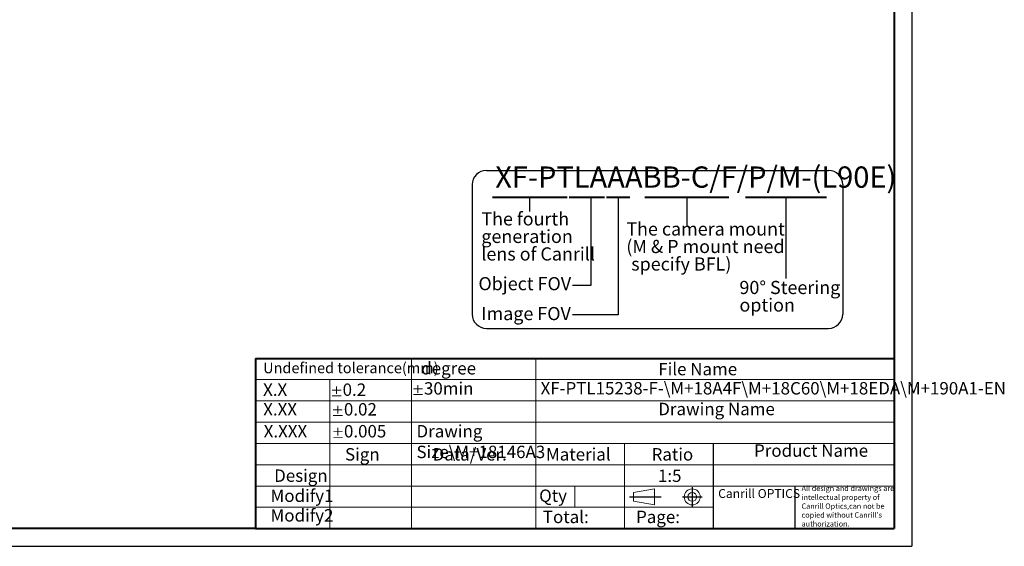
# Model space of a CAD drawing. Units: millimetres. Extents: x 0 to 446, y 0 to 297.
# Drawn here: x 169 to 446, y 0 to 148 of the extents above; entities that cross this region are included whole.
import ezdxf

# ---------------------------------------------------------------- set-up
doc = ezdxf.new("R2010")
doc.units = ezdxf.units.MM
doc.layers.add('FORMAT', color=7, linetype='Continuous')
doc.styles.add('SLDTEXTSTYLE0', font='TXT', dxfattribs={"width": 0.7})
doc.styles.add('SLDTEXTSTYLE1', font='TXT', dxfattribs={"width": 0.663})
doc.styles.add('SLDTEXTSTYLE6', font='TXT', dxfattribs={"width": 0.7, "bigfont": 'bigfont'})

# ---------------------------------------------------------------- blocks, each defined once
blk = doc.blocks.new('SW_NOTE_0')
at = {"layer": 'FORMAT', "color": 0, "attachment_point": 1, "style": 'SLDTEXTSTYLE1'}
for s, insert, char_height in [('90° Steering', (0, 23.9), 18.521), ('option', (0, -0.8), 18.52)]:
    blk.add_mtext(s, dxfattribs=dict(at, insert=insert, char_height=char_height))
blk = doc.blocks.new('SW_NOTE_1')
at = {"layer": 'FORMAT', "color": 0, "char_height": 18.521, "attachment_point": 1, "style": 'SLDTEXTSTYLE1'}
for s, insert in [('The camera mount', (0, 23.9)), ('(M & P mount need', (0, -0.8)), ('specify BFL)', (6.9, -25.5))]:
    blk.add_mtext(s, dxfattribs=dict(at, insert=insert))
blk = doc.blocks.new('SW_NOTE_2')
at = {"layer": 'FORMAT', "color": 0, "attachment_point": 1, "style": 'SLDTEXTSTYLE1'}
for s, insert, char_height in [('The fourth', (0, 23.9), 18.52), ('generation', (0, -0.8), 18.52), ('lens of Canrill', (0, -25.5), 18.521)]:
    blk.add_mtext(s, dxfattribs=dict(at, insert=insert, char_height=char_height))
blk = doc.blocks.new('-EN_1')
at = {"layer": 'FORMAT'}
for p, q in [((1217.1, 548.6), (1699.2, 548.6)), ((1197.1, 528.6), (1197.1, 346)), ((1719.2, 528.6), (1719.2, 346)), ((1217.1, 326), (1699.2, 326))]:
    blk.add_line(p, q, dxfattribs=at)
at = {"layer": 'FORMAT', "color": 7, "lineweight": 40}
for p, q in [((1225.5, 511.2), (1330.8, 511.2)), ((1333.7, 511.2), (1383.6, 511.2)), ((1386.4, 511.2), (1419.3, 511.2)), ((1440.6, 510.9), (1558.9, 510.9)), ((1582.2, 510.9), (1696.2, 510.9))]:
    blk.add_line(p, q, dxfattribs=at)
at = {"layer": 'FORMAT', "color": 7}
for p, q in [((1278.1, 511.2), (1278.1, 490.6)), ((1364.2, 511.2), (1364.2, 386.6)), ((1402.9, 511.2), (1402.9, 345)), ((1499.7, 510.9), (1499.7, 470.1)), ((1639.2, 510.9), (1639.2, 396.1)), ((1364.2, 386.6), (1338.6, 386.6)), ((1402.9, 345), (1338.6, 345))]:
    blk.add_line(p, q, dxfattribs=at)
at = {"layer": 'FORMAT'}
for centre, start, end in [((1217.1, 528.6), 90, 180), ((1699.2, 528.6), 0, 90), ((1217.1, 346), 180, 270), ((1699.2, 346), 270, 0)]:
    blk.add_arc(centre, 20, start, end, dxfattribs=at)
at = {"layer": 'FORMAT', "color": 7}
for name, p in [('SW_NOTE_2', (1210, 465.7)), ('SW_NOTE_1', (1414.3, 451.5)), ('SW_NOTE_0', (1573.7, 369))]:
    blk.add_blockref(name, p, dxfattribs=at)
at = {"layer": 'FORMAT', "attachment_point": 1}
for s, insert, char_height, style in [('XF-PTLAAABB-C/F/P/M-(L90E)', (1229.6, 554.3), 30, 'SLDTEXTSTYLE0'), ('Object FOV', (1205.9, 398.3), 18.52, 'SLDTEXTSTYLE1'), ('Image FOV', (1210, 356.1), 18.52, 'SLDTEXTSTYLE1')]:
    blk.add_mtext(s, dxfattribs=dict(at, insert=insert, char_height=char_height, style=style))
blk = doc.blocks.new('SW_NOTE_5')
at = {"layer": 'FORMAT', "color": 0, "char_height": 1.5, "attachment_point": 1, "style": 'SLDTEXTSTYLE0'}
for s, insert in [('All design and drawings are', (0, 1.93)), ('intellectual property of', (0, -0.57)), ("copied without Canrill's", (0, -5.57)), ('Canrill Optics,can not be', (0, -3.07)), ('authorization.', (0, -8.07))]:
    blk.add_mtext(s, dxfattribs=dict(at, insert=insert))
blk = doc.blocks.new('SW_NOTE_6')
at = {"layer": 'FORMAT', "color": 0, "attachment_point": 1, "style": 'SLDTEXTSTYLE0'}
for s, insert, char_height in [('±', (0, 3.41), 2.65), ('30min', (3.53, 4.43), 3.5)]:
    blk.add_mtext(s, dxfattribs=dict(at, insert=insert, char_height=char_height))
blk = doc.blocks.new('SW_NOTE_7')
at = {"layer": 'FORMAT', "color": 0, "attachment_point": 1, "style": 'SLDTEXTSTYLE0'}
for s, insert, char_height in [('±', (0, 3.41), 2.65), ('0.005', (3.53, 4.43), 3.5)]:
    blk.add_mtext(s, dxfattribs=dict(at, insert=insert, char_height=char_height))
blk = doc.blocks.new('SW_NOTE_8')
at = {"layer": 'FORMAT', "color": 0, "attachment_point": 1, "style": 'SLDTEXTSTYLE0'}
for s, insert, char_height in [('±', (0, 3.41), 2.65), ('0.02', (3.53, 4.43), 3.5)]:
    blk.add_mtext(s, dxfattribs=dict(at, insert=insert, char_height=char_height))
blk = doc.blocks.new('SW_NOTE_9')
at = {"layer": 'FORMAT', "color": 0, "attachment_point": 1, "style": 'SLDTEXTSTYLE0'}
for s, insert, char_height in [('±', (0, 3.41), 2.65), ('0.2', (3.53, 4.43), 3.5)]:
    blk.add_mtext(s, dxfattribs=dict(at, insert=insert, char_height=char_height))

msp = doc.modelspace()

# ---------------------------------------------------------------- linework, layer by layer
at = {"layer": 'FORMAT'}
for p, q in [((420, 297), (420, 0)), ((364, 29), (364, 5)), ((358.1107995, 16.67694324), (358.1107995, 11.25581627)), ((340.41020842, 13.93749927), (349.37931029, 13.93749927)), ((355.31928418, 13.93749927), (360.86503477, 13.93749927)), ((0, 0), (420, 0))]:
    msp.add_line(p, q, dxfattribs=at)
at = {"layer": 'FORMAT', "color": 7, "lineweight": 40}
for p, q in [((415, 292), (415, 5)), ((235, 53), (415, 53)), ((235, 5), (415, 5))]:
    msp.add_line(p, q, dxfattribs=at)
at = {"layer": 'FORMAT', "lineweight": 40}
for p, q in [((235, 53), (235, 5)), ((235, 5), (25, 5))]:
    msp.add_line(p, q, dxfattribs=at)
at = {"layer": 'FORMAT', "lineweight": 0}
for p, q in [((279, 53), (279, 5)), ((314, 53), (314, 5)), ((235, 47), (415, 47)), ((256, 47), (256, 5)), ((235, 41), (415, 41)), ((235, 35), (415, 35)), ((235, 29), (415, 29)), ((339, 5), (339, 29)), ((415, 23), (235, 23)), ((235, 17), (415, 17)), ((235, 11), (364.1876392, 11))]:
    msp.add_line(p, q, dxfattribs=at)
at = {"layer": 'FORMAT', "color": 7, "lineweight": 0}
msp.add_line((325, 11), (325, 17), dxfattribs=at)
at = {"layer": 'FORMAT', "color": 7}
msp.add_line((387, 17), (387, 5), dxfattribs=at)
at = {"layer": 'FORMAT', "lineweight": 15}
for p, q in [((341.60257616, 15.18749927), (347.48040066, 16.18749927)), ((341.60257616, 12.68749927), (341.60257616, 15.18749927)), ((347.48040066, 16.18749927), (347.48040066, 11.68749927)), ((347.48040066, 11.68749927), (341.60257616, 12.68749927))]:
    msp.add_line(p, q, dxfattribs=at)
for radius in [2.25, 1.25]:
    msp.add_circle((358.1107995, 13.93749927), radius, dxfattribs=at)

# ---------------------------------------------------------------- block references
at = {"layer": 'FORMAT', "xscale": 0.2, "yscale": 0.2, "zscale": 0.2}
msp.add_blockref('-EN_1', (56.67423191, -3.74169585), dxfattribs=at)
at = {"layer": 'FORMAT'}
for name, p in [('SW_NOTE_9', (256.05633274, 41.48956066)), ('SW_NOTE_6', (278.97756259, 41.84307037)), ('SW_NOTE_8', (256.42177665, 35.95732009)), ('SW_NOTE_7', (256.43458413, 29.77235155)), ('SW_NOTE_5', (388.91842173, 15.15532657))]:
    msp.add_blockref(name, p, dxfattribs=at)

# ---------------------------------------------------------------- texts
at = {"color": 7, "linetype": 'Continuous', "lineweight": 0, "insert": (237.1706271, 45.92255547), "char_height": 3.5, "attachment_point": 1, "style": 'SLDTEXTSTYLE0'}
msp.add_mtext('X.X', dxfattribs=at)
at = {"layer": 'FORMAT', "attachment_point": 1}
for s, insert, char_height, style in [('Undefined tolerance(mm)', (237.1706271, 51.80944401), 3, 'SLDTEXTSTYLE0'), ('degree', (281.73588424, 51.95397785), 3.5, 'SLDTEXTSTYLE0'), ('XF-PTL15238-F-\\M+18A4F\\M+18C60\\M+18EDA\\M+190A1-EN', (315.37399761, 46.31628032), 3.5, 'SLDTEXTSTYLE6'), ('X.XX', (237.20400549, 40.3903149), 3.5, 'SLDTEXTSTYLE0'), ('X.XXX', (237.3331645, 34.20534636), 3.5, 'SLDTEXTSTYLE0'), ('Drawing Size\\M+18146A3', (280.40285721, 34.20534636), 3.5, 'SLDTEXTSTYLE6'), ('Sign', (260.25843639, 27.68281634), 3.5, 'SLDTEXTSTYLE0'), ('Data/Ver.', (284.9548657, 27.68281634), 3.5, 'SLDTEXTSTYLE0'), ('1:5', (348.4482489, 21.65477144), 3.5, 'SLDTEXTSTYLE0'), ('Modify1', (239.26695437, 16.01650209), 3.5, 'SLDTEXTSTYLE0')]:
    msp.add_mtext(s, dxfattribs=dict(at, insert=insert, char_height=char_height, style=style))
at = {"layer": 'FORMAT', "color": 7, "style": 'SLDTEXTSTYLE0'}
for s, insert, char_height, attachment_point in [('File Name', (348.53463207, 51.72126011), 3.5, 1), ('Drawing Name', (348.53463207, 40.46667882), 3.5, 1), ('Material', (316.90004545, 27.68281634), 3.5, 1), ('Ratio', (346.65764648, 27.68281634), 3.5, 1), ('Product Name', (375.52226949, 28.74061136), 3.5, 1), ('Design', (240.285357, 21.68281634), 3.5, 1), ('Qty', (314.97250671, 16.01650209), 3.5, 1), ('Canrill OPTICS', (376.96084439, 16.14399431), 2.5, 2), ('Modify2', (239.26695437, 10.47437376), 3.5, 1), ('Total:', (316.01597322, 10.04798495), 3.5, 1), ('Page:', (342.27731441, 10.04798495), 3.5, 1)]:
    msp.add_mtext(s, dxfattribs=dict(at, insert=insert, char_height=char_height, attachment_point=attachment_point))

doc.saveas('drawing.dxf')
